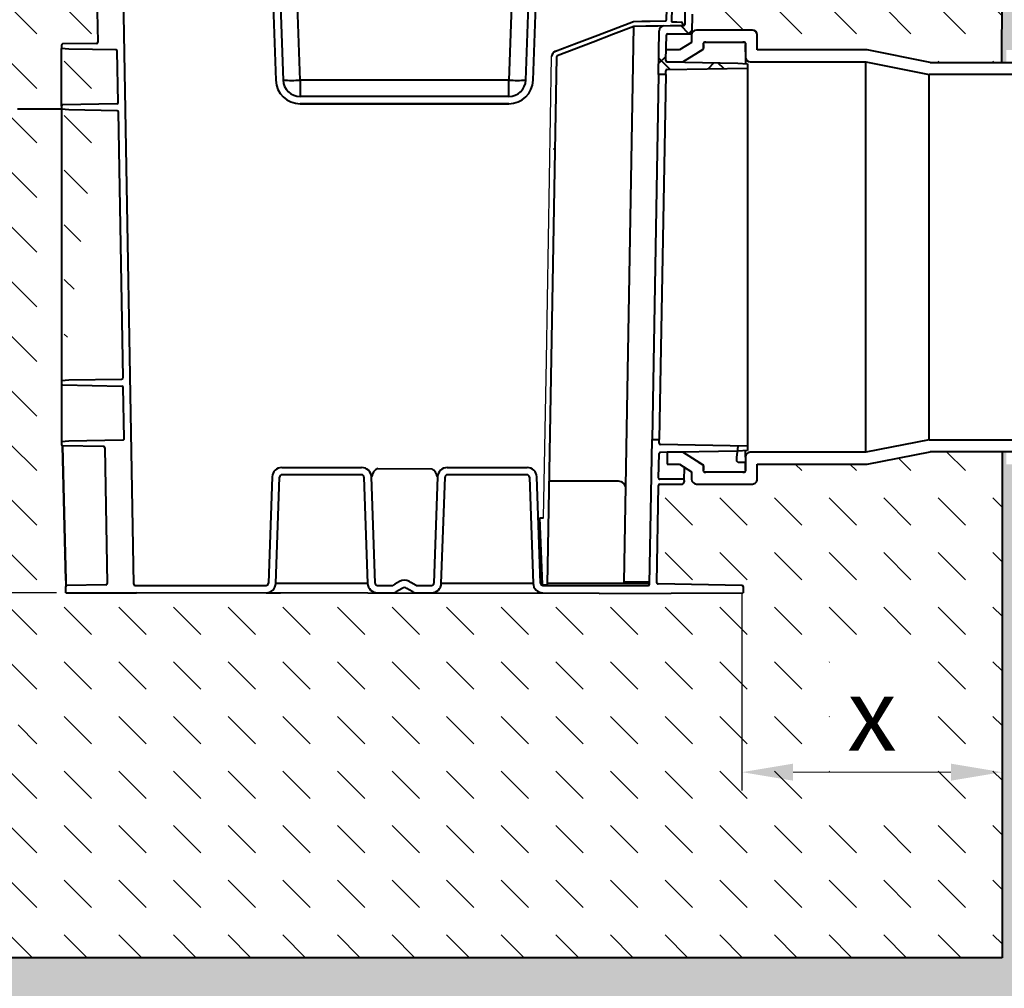
# Model space of a CAD drawing. Units: millimetres. Extents: x 0 to 1782, y 0 to 1260.
# Drawn here: x 677 to 1082, y 453 to 851 of the extents above; entities that cross this region are included whole.
import ezdxf

# ---------------------------------------------------------------- set-up
doc = ezdxf.new("R2010")
doc.units = ezdxf.units.MM
doc.header["$LTSCALE"] = 0.5
doc.header["$PDSIZE"] = -1
doc.linetypes.add('ACAD_ISO02W100', pattern=[15, 12, -3])
for name, color, linetype, lineweight in [('HAURATON_ConstructionSite_Contour', 7, 'Continuous', 40), ('HAURATON_ConstructionSite_Hatching', 8, 'Continuous', 15), ('HAURATON_Dimensioning', 1, 'Continuous', 20), ('HAURATON_Product_Contour', 7, 'Continuous', 40)]:
    doc.layers.add(name, color=color, linetype=linetype, lineweight=lineweight)
doc.styles.add('Hauraton_Platzhalter', font='arial.ttf', dxfattribs={"width": 0.948})
doc.dimstyles.new('Bem M1_6', dxfattribs={"dimscale": 6, "dimtxt": 5, "dimasz": 3.5, "dimexe": 1.25, "dimexo": 0.625, "dimgap": 0.825, "dimtad": 1, "dimtxsty": 'Hauraton_Platzhalter', "dimcen": 3.5, "dimclrd": 256, "dimclrt": 256, "dimazin": 0, "dimtfac": 1, "dimtmove": 0, "dimatfit": 3, "dimfxl": 1, "dimtfillclr": 256, "dimlwd": -1, "dimarcsym": 0})
pattern_1 = [(135, (684.512833, 1204.303208765514), (-22.45064030267288, 1.77635683940025e-15), [15.875, -15.875])]

# ---------------------------------------------------------------- blocks, each defined once
blk = doc.blocks.new('*D3')
at = {"layer": 'Defpoints', "color": 0, "transparency": 16777216}
for p in [(1081.150704411598, 631.2137756815216), (974.2801638614906, 618.9201857619008), (1081.150704411598, 541.5518651957977)]:
    blk.add_point(p, dxfattribs=at)
at = {"layer": 'HAURATON_Dimensioning', "color": 0, "lineweight": -2, "transparency": 16777216}
for p, q in [((1081.150704411598, 627.4637756815216), (1081.150704411598, 534.0518651957977)), ((974.2801638614906, 615.1701857619008), (974.2801638614906, 534.0518651957977))]:
    blk.add_line(p, q, dxfattribs=at)
at = {"layer": 'HAURATON_Dimensioning', "transparency": 16777216}
blk.add_line((995.2801638614906, 541.5518651957977), (1060.150704411598, 541.5518651957977), dxfattribs=at)
for points in [[(995.2801638614906, 545.0518651957977), (995.2801638614906, 538.0518651957977), (974.2801638614906, 541.5518651957977)], [(1060.150704411598, 545.0518651957977), (1060.150704411598, 538.0518651957977), (1081.150704411598, 541.5518651957977)]]:
    blk.add_solid(points, dxfattribs=at)
at = {"layer": 'HAURATON_Dimensioning', "transparency": 16777216, "insert": (1027.715434136544, 561.5018651957978), "char_height": 30, "attachment_point": 5, "style": 'Hauraton_Platzhalter', "bg_fill": 3, "box_fill_scale": 1.1, "bg_fill_color": 256, "bg_fill_true_color": 13158600, "bg_fill_transparency": 0}
blk.add_mtext('x', dxfattribs=at)
blk = doc.blocks.new('*D4')
at = {"layer": 'Defpoints', "color": 0, "transparency": 16777216}
for p in [(696.3699711649231, 615.30918718073), (665.3688135103366, 465.3066976484465), (803.6209285640596, 465.3066976484465)]:
    blk.add_point(p, dxfattribs=at)
at = {"layer": 'HAURATON_Dimensioning', "color": 0, "lineweight": -2, "transparency": 16777216}
for p, q in [((692.6199711649231, 615.30918718073), (657.8688135103366, 615.30918718073)), ((799.8709285640596, 465.3066976484465), (657.8688135103366, 465.3066976484465))]:
    blk.add_line(p, q, dxfattribs=at)
at = {"layer": 'HAURATON_Dimensioning', "transparency": 16777216}
blk.add_line((665.3688135103366, 594.30918718073), (665.3688135103366, 486.3066976484465), dxfattribs=at)
for points in [[(661.8688135103366, 594.30918718073), (668.8688135103366, 594.30918718073), (665.3688135103366, 615.30918718073)], [(661.8688135103366, 486.3066976484465), (668.8688135103366, 486.3066976484465), (665.3688135103366, 465.3066976484465)]]:
    blk.add_solid(points, dxfattribs=at)
at = {"layer": 'HAURATON_Dimensioning', "transparency": 16777216, "insert": (645.4188135103366, 565.3091871807297), "char_height": 30, "attachment_point": 5, "rotation": 90, "style": 'Hauraton_Platzhalter', "bg_fill": 3, "box_fill_scale": 1.1, "bg_fill_color": 256, "bg_fill_true_color": 13158600, "bg_fill_transparency": 0}
blk.add_mtext('z', dxfattribs=at)
blk = doc.blocks.new('*D5')
at = {"layer": 'Defpoints', "color": 0, "transparency": 16777216}
for p in [(694.1388756379292, 964.206140721285), (664.9308144632523, 615.30918718073), (696.3699711649231, 615.30918718073)]:
    blk.add_point(p, dxfattribs=at)
at = {"layer": 'HAURATON_Dimensioning', "color": 0, "lineweight": -2, "transparency": 16777216}
for p, q in [((690.3888756379292, 964.206140721285), (657.4308144632522, 964.206140721285)), ((692.6199711649231, 615.30918718073), (657.4308144632523, 615.30918718073))]:
    blk.add_line(p, q, dxfattribs=at)
at = {"layer": 'HAURATON_Dimensioning', "transparency": 16777216}
blk.add_line((664.9308144632522, 943.206140721285), (664.9308144632523, 636.30918718073), dxfattribs=at)
for points in [[(661.4308144632522, 943.206140721285), (668.4308144632522, 943.206140721285), (664.9308144632522, 964.206140721285)], [(661.4308144632523, 636.30918718073), (668.4308144632523, 636.30918718073), (664.9308144632523, 615.30918718073)]]:
    blk.add_solid(points, dxfattribs=at)
at = {"layer": 'HAURATON_Dimensioning', "transparency": 16777216, "insert": (640.5708553909467, 839.3091871807299), "char_height": 30, "attachment_point": 5, "rotation": 90, "style": 'Hauraton_Platzhalter', "bg_fill": 3, "box_fill_scale": 1.1, "bg_fill_color": 256, "bg_fill_true_color": 13158600, "bg_fill_transparency": 0}
blk.add_mtext('y', dxfattribs=at)

msp = doc.modelspace()

# ---------------------------------------------------------------- hatches: boundary and pattern name
at = {"layer": 'HAURATON_ConstructionSite_Hatching'}
h = msp.add_hatch(dxfattribs=at)
h.set_pattern_fill('DASH', color=256, scale=5, angle=135)
h.set_pattern_definition(pattern_1)
edge = h.paths.add_edge_path()
edge.add_line((1081.150704411598, 673.3091871807299), (1051.670704411597, 673.3091881469816))
edge.add_line((1051.670704411597, 673.3091881469816), (1025.670704411597, 668.159188088541))
edge.add_line((1025.670704411597, 668.159188088541), (980.5707044115971, 668.159188088541))
edge.add_line((980.5707044115971, 668.159188088541), (979.9849179780142, 660.5949744556586))
edge.add_line((979.9849179780142, 660.5949744556586), (955.570704411597, 660.0091880092414))
edge.add_line((955.570704411597, 660.0091880092414), (940.4746429930874, 659.4408373618435))
edge.add_line((940.4746429930874, 659.4408373618435), (939.7760785897635, 619.4201096094787))
edge.add_line((939.7760785897635, 619.4201096094787), (974.7714376582717, 618.3388439324524))
edge.add_line((974.7714376582717, 618.3388439324524), (974.7867900639146, 615.3092649791179))
edge.add_line((974.7867900639146, 615.3092649791179), (725.4141482100954, 615.3091871807299))
edge.add_line((725.4141482100954, 615.3091871807299), (696.3699711649228, 615.3091871807301))
edge.add_line((696.3699711649228, 615.3091871807301), (696.3699711649228, 617.8178385491724))
edge.add_line((696.3699711649228, 617.8178385491724), (696.3699711649224, 618.3388439324515))
edge.add_line((696.3699711649224, 618.3388439324515), (696.3699711649224, 620.3091871807486))
edge.add_line((696.3699711649224, 620.3091871807486), (695.0257559901986, 675.7275612075078))
edge.add_arc((695.0707044141591, 676.2255367508285), 0.5000000025620265, 180.0000000001042, 264.84232716929586, ccw=False)
edge.add_line((694.5707044115971, 676.2255367508276), (694.5707044115975, 677.5341881377108))
edge.add_line((694.5707044115975, 677.5341881377108), (694.570704411597, 701.225537166443))
edge.add_line((694.570704411597, 701.225537166443), (694.5707044115975, 702.5341885666578))
edge.add_line((694.5707044115975, 702.5341885666578), (719.4160420315775, 881.0074872230696))
edge.add_line((719.4160420315775, 881.0074872230696), (719.4160420315777, 964.2061407212841))
edge.add_line((719.4160420315777, 964.2061407212841), (694.1398188596844, 964.0517351398121))
edge.add_line((694.1398188596844, 964.0517351398121), (589.9907044115971, 898.3091871807296))
edge.add_line((589.9907044115971, 898.3091871807296), (589.9907044115974, 465.3066976484463))
edge.add_line((589.9907044115974, 465.3066976484463), (1081.150704411598, 465.3066976484463))
edge.add_line((1081.150704411598, 465.3066976484463), (1081.150704411598, 673.3091871807299))
h.paths.add_polyline_path([(676.8001231965576, 547.9153263348908), (676.8001231965576, 582.7806469351635), (614.9788407954662, 582.7806469351635), (614.9788407954662, 547.9153263348908)], flags=16)
h.paths.add_polyline_path([(1010.282773836408, 530.1205555095768), (1045.148094436681, 530.1205555095768), (1045.148094436681, 591.9418379106681), (1010.282773836408, 591.9418379106681)], flags=16)
h = msp.add_hatch(dxfattribs=at)
h.set_pattern_fill('DASH', color=256, scale=5, angle=135)
h.set_pattern_definition(pattern_1)
h.paths.add_polyline_path([(977.0025331852667, 964.2061407212841), (953.1848614417253, 964.6218797280067), (951.7253667916183, 881.0074872230717), (959.2413770652109, 888.5234974966646, 0.1943803091377274), (959.5341179791808, 889.213151871414), (959.553553979556, 890.3266395871675, -0.4091108014276034), (960.5534016747124, 891.3091871807299), (962.0620530431552, 891.3091871807299), (976.2800890267135, 891.3091871807297, 0.1482533730250185), (976.5577397020088, 891.3933625752671)])
h.paths.add_polyline_path([(977.0025331852667, 964.2061407212841), (976.6916175214375, 913.3091871807296), (981.150704411597, 913.3091871807296), (981.150704411597, 890.5199478428069, -0.4091108014277067), (978.2030616309088, 887.5204047573377), (965.0619782083784, 887.2910262929704, 0.4091108014277074), (964.570704411597, 886.7911024453922), (964.570704411597, 879.3991871807291), (959.3757296647666, 871.5265445585453, -0.6681786379192902), (960.5707044115973, 871.0315698117147), (960.570704411597, 853.2490248766427), (953.857055258417, 853.1318376947686), (953.7432019701905, 846.6091871807298), (980.570704411597, 846.6091871807298), (980.570704411597, 838.4591871807299), (1025.670704411597, 838.4591871807299), (1025.670704411597, 838.4591862729187), (1051.670699533436, 833.3091871807299), (1081.005067990109, 833.3091871807299), (1081.295929076354, 898.2173001809516)])
h = msp.add_hatch(dxfattribs=at)
h.set_pattern_fill('AR-CONC', color=256, scale=0.2)
h.set_pattern_definition([(49.99999999999999, (684.512833, 1204.303208765514), (36.4369337992008, -3.187817107780617), [3.81, -41.91]), (355, (684.512833, 1204.303208765514), (-7.048684284993868, 38.21136904780703), [3.048, -33.528116834]), (100.4514447, (687.5492344, 1204.037558065514), (29.38824941807066, 35.02355038243902), [3.23800176, -35.61804891999999]), (46.18420000000001, (684.512833, 1214.463208765514), (54.21580817842599, -8.40846558654543), [5.715, -62.865]), (96.63555760999996, (689.030813, 1213.762508765514), (47.48082681030061, 49.48522491954431), [4.857004628, -53.427121632]), (351.1841511700001, (684.512833, 1214.463208765514), (47.48082681299541, 49.48522491710654), [4.571993414, -50.291946384]), (21, (689.592833, 1211.923208765513), (30.3228782538265, -20.45303963741752), [3.81, -41.91]), (326.0000000000001, (689.592833, 1211.923208765513), (12.36040566952942, 36.83759322446385), [3.048, -33.528]), (71.45144499999999, (692.11973952, 1210.218788785514), (42.68328385574323, 16.38455377718105), [3.23800176, -35.61798752]), (37.50000000000001, (684.512833, 1204.303208765514), (0.6177206501183634, 16.91100777463062), [0, -33.1216, 0, -34.036, 0, -33.655]), (7.499999999999999, (684.512833, 1204.303208765514), (13.36393250206115, 20.0361149636239), [0, -19.4056, 0, -32.3596, 0, -12.827]), (327.5, (673.184433, 1204.303208765514), (27.11811903337428, -1.145748798534689), [0, -12.7, 0, -39.624, 0, -52.578]), (317.5, (668.104433, 1204.303208765514), (29.62583627720361, 5.085298206666606), [0, -16.51, 0, -26.3144, 0, -37.338])])
edge = h.paths.add_edge_path()
edge.add_line((1292.174706005803, 572.1222067929345), (1270.148329771842, 586.8653831806739))
edge.add_line((1270.148329771842, 586.8653831806739), (1238.257813940329, 618.7558990121877))
edge.add_line((1238.257813940329, 618.7558990121877), (1233.909107236032, 614.4071923078891))
edge.add_arc((1232.494893673659, 615.8214058702622), 2.000000000000177, 225, 315.00000000000466, ccw=False)
edge.add_line((1231.080680111286, 614.4071923078891), (1214.817224143995, 630.6706482751802))
edge.add_arc((1216.231437706369, 632.0848618375538), 2.000000000000739, 135.0000000000161, 225.0000000000023, ccw=False)
edge.add_line((1214.817224143995, 633.499075399927), (1216.973899826614, 635.6557510825448))
edge.add_line((1216.973899826614, 635.6557510825448), (1215.63039694236, 641.383316010156))
edge.add_line((1215.63039694236, 641.383316010156), (1212.094863036427, 644.9188499160884))
edge.add_line((1212.094863036427, 644.9188499160884), (1215.736462959538, 648.5604498391999))
edge.add_line((1215.736462959538, 648.5604498391999), (1190.987725618009, 673.3091871807294))
edge.add_line((1190.987725618009, 673.3091871807294), (1164.987725618009, 668.1591871807293))
edge.add_line((1164.987725618009, 668.1591871807293), (1119.887725618009, 668.1591871807298))
edge.add_line((1119.887725618009, 668.1591871807298), (1119.887725618009, 662.0091871807297))
edge.add_arc((1117.887725618009, 662.0091871807297), 2, 270, 360, ccw=False)
edge.add_line((1117.887725618009, 660.0091871807297), (1094.887725618009, 660.0091871807297))
edge.add_arc((1094.887725618009, 662.0091871807297), 2, 180, 270, ccw=False)
edge.add_line((1092.887725618009, 662.0091871807297), (1092.887725618009, 665.0591871807299))
edge.add_line((1092.887725618009, 665.0591871807299), (1087.887725618009, 668.1591871807298))
edge.add_line((1087.887725618009, 668.1591871807298), (1082.887725618009, 668.1591871807298))
edge.add_line((1082.887725618009, 668.1591871807298), (1082.887725618009, 673.3091871807299))
edge.add_line((1082.887725618009, 673.3091871807299), (1081.150704411598, 673.3091871807299))
edge.add_line((1081.150704411598, 673.3091871807299), (1081.150704411598, 465.3066976484463))
edge.add_line((1081.150704411598, 465.3066976484463), (589.9907044115974, 465.3066976484463))
edge.add_line((589.9907044115974, 465.3066976484463), (590.0684869359213, 898.3091871807296))
edge.add_line((590.0684869359213, 898.3091871807296), (289.9907044115973, 898.3091871807296))
edge.add_line((289.9907044115973, 898.3091871807296), (289.9907044115974, 405.9886347361771))
edge.add_line((289.9907044115974, 405.9886347361771), (1381.150704411598, 405.9886347361771))
edge.add_line((1381.150704411598, 405.9886347361771), (1381.150704411598, 483.1462083871399))
edge.add_line((1381.150704411598, 483.1462083871399), (1292.174706005803, 572.1222067929345))
edge = h.paths.add_edge_path()
edge.add_line((1381.150704411598, 898.3091871807299), (1081.296340833087, 898.3091871807296))
edge.add_line((1081.296340833087, 898.3091871807296), (1081.005067990109, 833.3091871807299))
edge.add_line((1081.005067990109, 833.3091871807299), (1082.887725618009, 833.3091871807299))
edge.add_line((1082.887725618009, 833.3091871807299), (1082.887725618008, 833.5591871807299))
edge.add_line((1082.887725618008, 833.5591871807299), (1082.887725618008, 838.4591871807299))
edge.add_line((1082.887725618008, 838.4591871807299), (1087.887725618009, 838.4591871807299))
edge.add_line((1087.887725618009, 838.4591871807299), (1092.887725618009, 841.5591871807299))
edge.add_line((1092.887725618009, 841.5591871807299), (1092.887725618008, 844.6091871807296))
edge.add_arc((1094.887725618009, 844.6091871807296), 2.000000000000455, 90, 180, ccw=False)
edge.add_line((1094.887725618009, 846.60918718073), (1117.887725618009, 846.60918718073))
edge.add_arc((1117.887725618009, 844.6091871807296), 2.000000000000455, 0, 90, ccw=False)
edge.add_line((1119.887725618009, 844.6091871807296), (1119.887725618009, 838.4591871807299))
edge.add_line((1119.887725618009, 838.4591871807299), (1164.987725618009, 838.4591871807295))
edge.add_line((1164.987725618009, 838.4591871807295), (1190.987725618007, 833.3091871807296))
edge.add_arc((1190.987725618009, 673.3091871807294), 160.0000000000002, 44.99999999999949, 90.00000000000051, ccw=False)
edge.add_line((1304.124810607857, 786.4462721705763), (1328.873547949386, 761.697534829048))
edge.add_line((1328.873547949386, 761.697534829048), (1332.515147872497, 765.3391347521585))
edge.add_line((1332.515147872497, 765.3391347521585), (1336.050681778429, 761.8036008462261))
edge.add_line((1336.050681778429, 761.8036008462261), (1341.77824670604, 760.4600979619706))
edge.add_line((1341.77824670604, 760.4600979619706), (1343.934922388659, 762.6167736445905))
edge.add_arc((1345.349135951033, 761.2025600822172), 2.000000000000418, 44.999999999997726, 135.0000000000069, ccw=False)
edge.add_line((1346.763349513406, 762.6167736445907), (1363.026805480696, 746.3533176772996))
edge.add_arc((1361.612591918323, 744.9391041149269), 1.999999999999775, -45.000000000002274, 44.99999999999312, ccw=False)
edge.add_line((1363.026805480696, 743.5248905525539), (1358.678098776399, 739.1761838482569))
edge.add_line((1358.678098776399, 739.1761838482569), (1381.150704411598, 716.7035782130574))
edge.add_line((1381.150704411598, 716.7035782130574), (1381.150704411598, 898.3091871807299))
at = {"layer": 'HAURATON_Product_Contour'}
h = msp.add_hatch(dxfattribs=at)
h.set_pattern_fill('ANSI37', color=256, scale=5, style=0)
h.set_pattern_definition([(45, (-731.4223558234087, 508.4218023711837), (-11.22532015133644, 11.22532015133644), []), (135, (-731.4223558234087, 508.4218023711837), (-11.22532015133644, -11.22532015133644), [])])
edge = h.paths.add_edge_path(flags=0)
edge.add_line((953.857055258417, 853.1318376947686), (959.570704411597, 853.2315698117143))
edge.add_line((959.570704411597, 853.2315698117145), (959.570704411597, 855.2315698117145))
edge.add_line((959.570704411597, 855.2315698117145), (953.8954353558061, 855.3306320015683))
edge.add_line((953.8954353558061, 855.3306320015683), (953.9558569608334, 858.7921834352421))
edge.add_arc((953.455933113255, 858.800909638461), 0.5, 358.999999999999, 446.9999999999954)
edge.add_line((953.4821010913765, 859.3002244058382), (950.9681258343126, 859.4319762662335))
edge.add_line((950.9681258343126, 859.4319762662337), (950.7851415098976, 848.9488113414727))
edge.add_arc((950.2852176623192, 848.9575375446914), 0.5000000000000004, 271.0000000000539, 358.99999999999824, ccw=False)
edge.add_line((950.2939438655385, 848.457613697113), (942.2016679199587, 848.316362495066))
edge.add_arc((942.2365727328324, 846.3166671047532), 2, 90.99999999999525, 179.0000000000015)
edge.add_line((940.2368773425196, 846.3515719176278), (939.9219463454774, 828.3091871807299))
edge.add_line((939.9219463454774, 828.3091871807296), (942.922174837543, 828.3091871807296))
edge.add_line((942.922174837543, 828.3091871807296), (942.9501994355605, 829.9147153258689))
edge.add_arc((943.450123283139, 829.9059891226502), 0.5, 91.00000000000102, 178.9999999999974, ccw=False)
edge.add_line((943.4413970799205, 830.4059129702284), (976.570704411597, 830.9841871807296))
edge.add_line((976.570704411597, 830.9841871807296), (976.570704411597, 832.7841871807293))
edge.add_line((976.570704411597, 832.7841871807293), (972.5066221030543, 833.0551260012987))
edge.add_line((972.5066221030538, 833.0551260012987), (943.5139251461933, 833.5611954091248))
edge.add_arc((943.522651349414, 834.0611192567033), 0.5, 179.0000000000105, 268.9999999997901, ccw=False)
edge.add_line((943.022727501836, 834.0698454599219), (943.206682148807, 844.6086001267072))
edge.add_arc((943.7066059963854, 844.5998739234885), 0.5000000000000004, 89.9999999999992, 178.9999999999844, ccw=False)
edge.add_line((943.7066059963854, 845.0998739234885), (953.2255081777307, 845.0998739234885))
edge.add_arc((953.2255081777303, 845.5998739234885), 0.5, 270.0000000000008, 359.0000000000121)
edge.add_line((953.7254320253087, 845.5911477202699), (953.857055258417, 853.1318376947686))

# ---------------------------------------------------------------- linework, layer by layer
at = {"layer": 'HAURATON_ConstructionSite_Contour'}
for p, q in [((1081.296340833087, 898.3091871807296), (1081.005067990109, 833.3091871807299)), ((1081.150704411598, 673.3091871807299), (1081.150704411598, 465.3066976484463)), ((1081.150704411598, 465.3066976484463), (589.9907044115974, 465.3066976484463))]:
    msp.add_line(p, q, dxfattribs=at)
at = {"layer": 'HAURATON_Product_Contour'}
for p, q in [((777.2298613533771, 982.6911964459005), (782.7030286243798, 825.9601922137053)), ((780.2280338344344, 982.7958949360082), (785.7012011054371, 826.064890703813)), ((792.6969368945706, 826.064890703813), (787.2237696235684, 982.7958949360082)), ((883.9176391996257, 982.7958949360082), (878.4444719286225, 826.064890703813)), ((885.4402077177565, 826.064890703813), (890.9133749887592, 982.7958949360082)), ((888.4383801988138, 825.9601922137053), (893.9115474698165, 982.6911964459005)), ((708.8682037244484, 876.9032311374883), (709.4836459489902, 841.644569707558)), ((724.373521712022, 618.8004609775114), (719.995494818827, 869.6174537070772)), ((950.9681258343126, 859.4319762662337), (950.7851415098976, 848.9488113414725)), ((943.3189110007165, 850.8834641747374), (943.3978962848532, 855.4085280723459)), ((945.405862351211, 855.8649037083533), (945.3046384407653, 850.0657897628284)), ((953.857055258417, 853.1318376947686), (953.7254320253087, 845.5911477202699)), ((925.8615276778273, 619.6391871807307), (929.8492800372101, 848.097366842851)), ((939.9219463454774, 828.3091871807296), (940.2368773425196, 846.3515719176278)), ((942.2016679199583, 848.316362495066), (950.2939438655385, 848.457613697113)), ((949.7933209913917, 849.4174135224355), (949.7763404400575, 848.4445983880312)), ((978.570704411597, 846.6091871807298), (955.570704411597, 846.6091871807298)), ((943.022727501836, 834.0698454599219), (943.206682148807, 844.608600126707)), ((943.7066059963854, 845.0998739234885), (953.2255081777303, 845.0998739234885)), ((953.570704411597, 844.6091871807298), (953.570704411597, 841.5591871807299)), ((959.4707044115967, 841.7091871807299), (958.9707044115967, 841.7091871807299)), ((958.9707044115967, 841.7091871807299), (975.170704411597, 841.7091871807299)), ((975.170704411597, 841.7091871807299), (974.670704411597, 841.7091871807299)), ((980.570704411597, 838.4591871807299), (980.570704411597, 844.6091871807298)), ((694.570704411597, 840.3928385491722), (694.570704411597, 839.0841871807299)), ((697.5702474970662, 838.8318299614182), (694.570704411597, 839.0841871807299)), ((694.570704411597, 815.3928385491722), (694.570704411597, 839.0841871807299)), ((708.9924483046307, 841.1359196567612), (695.0619782083795, 840.8927623967504)), ((717.0572746642856, 838.4916826369565), (697.5702474970662, 838.8318299614182)), ((709.4837385029323, 841.6392672957579), (709.4836459489902, 841.644569707558)), ((717.9186712190226, 816.7918036213173), (717.5484723086447, 838.000484992597)), ((948.570704411597, 838.4591871807299), (943.0993437465645, 838.4591871807297)), ((953.570704411597, 841.5591871807299), (948.570704411597, 838.4591871807299)), ((949.9664558686814, 833.5591871807299), (958.2341742460276, 838.6851725746844)), ((958.2341823093452, 838.6842408342366), (956.4707044115967, 837.5908382128032)), ((958.2341742460276, 838.6851725746844), (958.2341742460276, 838.6842358347678)), ((958.4707044115967, 839.1101239205407), (958.4707044115967, 841.2091871807299)), ((958.4707044115967, 840.7091871807299), (958.4707044115967, 839.1091871807298)), ((975.670704411597, 841.2091871807299), (975.670704411597, 835.5591871807299)), ((975.670704411597, 837.7091871807299), (975.670704411597, 840.7091871807299)), ((1025.670704411597, 838.4591862729187), (980.570704411597, 838.4591862729187)), ((1051.670704411597, 833.3091862144786), (1025.670704411597, 838.4591862729187)), ((898.0514176586084, 835.5587808689158), (894.2650747250714, 618.6393394855738)), ((975.670704411597, 835.5591871807299), (975.670704411597, 832.8441871807293)), ((942.922174837543, 828.3091871807296), (942.9501994355605, 829.9147153258689)), ((943.4413970799205, 830.4059129702284), (976.570704411597, 830.9841871807296)), ((943.5139251461933, 833.561195409125), (972.5066221030543, 833.0551260012987)), ((943.570704411597, 833.5591871807299), (949.9664558686814, 833.5591871807299)), ((949.9664558686814, 833.5591871807299), (949.9664558686814, 833.4485660664127)), ((972.5066221030543, 833.0551260012987), (976.570704411597, 832.7841871807293)), ((976.570704411597, 832.7841871807293), (976.570704411597, 830.9841871807296)), ((976.570704411597, 830.9841861855562), (976.5707044115975, 675.6341881759035)), ((977.6707044115974, 833.5591862174886), (1025.190084809132, 833.5591862174886)), ((1025.190084809132, 833.5591862174886), (1051.190084809132, 828.4091861514341)), ((1025.190084809132, 673.0591881439714), (1025.190084809132, 833.5591862174886)), ((1051.670699533435, 833.3091871807299), (1135.887725618009, 833.3091871807299)), ((878.4444719286225, 826.064890703813), (792.6969368945706, 826.064890703813)), ((792.6969368945706, 826.064890703813), (792.6969368945706, 819.3091871807305)), ((878.4444719286225, 819.3091871807305), (878.4444719286225, 826.064890703813)), ((939.9219463274871, 828.3091861500618), (937.3036866242355, 678.3091882113981)), ((942.922174837543, 828.3091871807296), (939.9219463454774, 828.3091871807296)), ((942.9221748195532, 828.3091861500618), (940.3039151163011, 678.3091882113981)), ((1135.887725618009, 828.4091871807298), (1051.190079612687, 828.4091871807298)), ((1051.190084809132, 678.2091882100258), (1051.190084809132, 828.4091861514341)), ((878.4444719286225, 819.3091871807305), (792.6969368945706, 819.3091871807305)), ((694.570704411597, 815.3928385491722), (694.570704411597, 814.0841871807299)), ((697.5702474970662, 813.8318299614182), (694.570704411597, 814.0841871807299)), ((694.5707044115975, 814.0841857948024), (694.5707044115975, 702.5341885666578)), ((717.427473574663, 816.2831535705207), (695.0619782083786, 815.8927623967504)), ((717.4937842829322, 813.4840633332212), (697.5702474970662, 813.8318299614182)), ((792.6969368945715, 816.3091871807301), (878.4444719286234, 816.3091871807301)), ((805.9918732163192, 816.3091871807305), (792.6969368945706, 816.3091871807305)), ((841.6051812782712, 816.3091871807305), (805.9918732163192, 816.3091871807305)), ((878.4444719286225, 816.3091871807305), (841.6051812782712, 816.3091871807305)), ((719.8931102202814, 703.6762689969553), (717.9849819519777, 812.9928642746186)), ((694.5707044115975, 702.5341885666578), (697.5702474970667, 702.786545792269)), ((694.5707044115975, 702.5341885666578), (694.5707044115975, 701.225537166443)), ((694.570704411597, 701.225537166443), (694.5707044115975, 677.5341881377108)), ((695.0619782083786, 700.7256133071085), (719.469426793461, 700.2995796974649)), ((697.5702474970667, 702.786545792269), (719.4019125763671, 703.1676189333405)), ((720.3293539368096, 678.6838832153699), (719.9606244382198, 699.8083820417128)), ((694.5707044115975, 677.5341881377108), (697.5702474970667, 677.7865453600218)), ((694.5707044115975, 677.5341881377108), (694.5707044115975, 676.2255367540115)), ((697.5702474970667, 677.7865453600218), (719.8381562926606, 678.175233158521)), ((936.2649579265726, 618.8004609775114), (937.3036866242355, 678.3091882113981)), ((937.3036866242355, 678.3091882113981), (940.3039151163011, 678.3091882113981)), ((940.2770096163877, 676.7677731536844), (940.3039151163011, 678.3091882113981)), ((976.5707044115975, 675.6341881759035), (940.7682072605194, 676.2591230963396)), ((1051.190084809132, 678.2091882100258), (1025.190084809132, 673.0591881439714)), ((1051.190079612687, 678.2091871807299), (1135.887725618009, 678.2091871807299)), ((695.0257532055575, 675.7276760107679), (696.3699711649228, 620.3091871807301)), ((696.3699711649224, 620.3349067431038), (695.0263779162678, 675.7276404318352)), ((711.9022792232468, 675.4316634170843), (695.0619782083795, 675.7256119647097)), ((711.902279246242, 675.431664349386), (711.9022792428709, 675.4316645413644)), ((712.3934768907975, 674.9404666994308), (713.3680717206162, 619.1059662936079)), ((940.0270790218119, 662.4492589800723), (940.2028079125016, 672.5167603851216)), ((972.5066221030543, 673.5632493294904), (940.6940055570699, 673.0079580354409)), ((949.9664558686818, 673.0591881439714), (943.570704411597, 673.0591881439714)), ((943.570704411597, 673.0591881439714), (943.570704411597, 668.15918718073)), ((958.234174246028, 667.9332026921836), (949.9664558686818, 673.0591881439714)), ((972.1707044115974, 670.9091881188381), (972.6707044115974, 675.5591881749438)), ((976.5707044115975, 673.8341881533645), (972.5066221030543, 673.5632493294904)), ((975.6707044115974, 671.0591881205492), (975.6707044115974, 673.7529412517583)), ((976.5707044115975, 675.6341881759035), (976.5707044115975, 673.8341881533645)), ((1025.190084809132, 673.0591881439714), (977.6707044115974, 673.0591881439714)), ((1025.670704411597, 668.159188088541), (1051.670704411597, 673.3091881469816)), ((1135.887725618009, 673.3091871807299), (1051.670699533434, 673.3091871807299)), ((943.570704411597, 668.15918718073), (948.570704411597, 668.159188088541)), ((948.570704411597, 668.159188088541), (953.570704411597, 665.0591880566519)), ((956.4707044115976, 669.0275370658208), (958.2341823093457, 667.9341344326415)), ((972.1707044115974, 669.40918718073), (972.1707044115974, 670.9091881188381)), ((972.6707044115974, 668.9091880966082), (972.1707044115974, 669.40918718073)), ((975.6707044115974, 668.9091880966082), (972.6707044115974, 668.9091880966082)), ((975.6707044115974, 671.0591881205492), (975.6707044115974, 665.40918718073)), ((975.6707044115974, 665.90918718073), (975.6707044115974, 668.9091880966082)), ((980.570704411597, 662.0091880273906), (980.570704411597, 668.159188088541)), ((980.570704411597, 668.159188088541), (1025.670704411597, 668.159188088541)), ((785.179497985413, 666.8091871807299), (817.9619108377819, 666.8091871807299)), ((817.9113583164408, 663.8091871807299), (785.2300505067542, 663.8091871807299)), ((824.5574076842513, 666.4376143054756), (846.7790428990661, 666.3109527054612)), ((853.179497985413, 666.8091871807299), (885.9619108377819, 666.8091871807299)), ((885.9113583164408, 663.8091871807299), (853.2300505067542, 663.8091871807299)), ((950.5109187682956, 661.4318065643808), (950.6063159755195, 666.8971089059266)), ((953.570704411597, 665.0591880566519), (953.570704411597, 662.0091871807301)), ((958.4707044115971, 667.5091880816638), (958.4707044115971, 665.9091880651706)), ((958.4707044115962, 665.4091880601397), (958.4707044115971, 667.5082513418431)), ((958.9707044115976, 664.9091880551657), (959.4707044115976, 664.9091880551657)), ((975.1707044115974, 664.9091880551657), (958.9707044115976, 664.9091880551657)), ((974.6707044115974, 664.9091880551657), (975.1707044115974, 664.9091880551657)), ((781.1819346773364, 662.9487851675401), (779.656787618047, 619.2742876840275)), ((782.7055126204455, 619.16958919392), (784.2306596797353, 662.8440866774324)), ((818.9107491434597, 662.8440866774324), (820.4358962027491, 619.16958919392)), ((823.484621205148, 619.2742876840275), (821.9594741458582, 662.9487851675401)), ((849.1819346773368, 662.9487851675401), (847.656787618047, 619.2742876840275)), ((850.7055126204455, 619.16958919392), (852.2306596797353, 662.8440866774324)), ((886.9107491434597, 662.8440866774324), (888.4358962027491, 619.16958919392)), ((891.484621205148, 619.2742876840275), (889.9594741458582, 662.9487851675401)), ((923.5330906934314, 661.1391871807305), (895.3196321311389, 661.1391871807302)), ((940.474642991267, 659.9408373637746), (949.5021965408223, 659.9408373637746)), ((950.0109949208781, 661.9405327722013), (940.527002869228, 661.9405327722013)), ((950.5109187682956, 661.4318065643808), (950.5020442362897, 660.9233849662949)), ((955.570704411597, 660.0091880092414), (978.570704411597, 660.0091880092414)), ((939.276154742186, 619.4288358126976), (939.9747191435345, 659.449563562586)), ((892.265683898052, 618.6742389822764), (891.2450863521062, 646.1391871807302)), ((891.2450863521062, 646.1391871807302), (892.7450863521062, 646.1391871807302)), ((696.3699711649224, 620.3349067431038), (696.3699711649224, 618.3388439324515)), ((820.4358962027491, 619.1695891939198), (782.705512620445, 619.1695891939198)), ((888.4358962027486, 619.16958919392), (850.705512620445, 619.1695891939198)), ((894.2767669600821, 619.3091871807299), (936.2738377754795, 619.3091871807299)), ((936.2795979469065, 619.6391871807307), (925.8615276778273, 619.6391871807307)), ((696.3699711649224, 618.3388439324515), (696.3699711649228, 617.8178385491724)), ((696.3699711649228, 615.3091871807301), (696.3699711649228, 617.8178385491724)), ((696.3699711649228, 615.3091871807301), (725.4141482100936, 615.3091871807299)), ((712.8768740762562, 618.5973162428111), (696.861244961704, 618.3177623967506)), ((724.8734455596004, 618.3091871807301), (778.6573967910281, 618.3091871807301)), ((915.5707034453462, 615.0091871807299), (725.4141482100936, 615.3091871807299)), ((778.7079493123692, 615.3091871807299), (784.570704411597, 615.3091871807299)), ((824.4334595108257, 615.3091871807299), (830.9008479834865, 615.3091871807299)), ((824.4840120321669, 618.3091871807301), (830.7668729256238, 618.3091871807301)), ((835.070859035739, 617.3299131228935), (835.0707044115975, 617.3299131228935)), ((836.070704411597, 617.3299131228935), (836.070549787456, 617.3299131228935)), ((840.2405608397085, 615.3091871807299), (846.7079493123692, 615.3091871807299)), ((840.3745358975711, 618.3091871807301), (846.6573967910281, 618.3091871807301)), ((892.4840120321669, 618.3091871807301), (935.7650340789942, 618.3091871807301)), ((892.4840120321669, 618.3091871807299), (935.7650340789942, 618.3091871807299)), ((915.5707034453462, 615.0091871807299), (974.7714376582717, 615.3091871807299)), ((974.2801638614906, 618.3177623967501), (939.7673523865451, 618.9201857619007)), ((974.7714376582717, 617.8178385491719), (974.7714376582717, 618.3388439324524)), ((974.7714376582717, 617.8178385491719), (974.7714376582717, 615.3091871807299))]:
    msp.add_line(p, q, dxfattribs=at)
at = {"layer": 'HAURATON_Product_Contour', "color": 7, "linetype": 'Continuous', "lineweight": 25}
for p, q in [((1025.670704411597, 838.4591871807299), (980.570704411597, 838.4591871807299)), ((893.8752776071206, 710.8878003396305), (896.052028718178, 835.5937884482157)), ((937.3036866062448, 678.3091871807296), (939.9219463454774, 828.3091871807296)), ((940.3039150983109, 678.3091871807296), (942.922174837543, 828.3091871807296)), ((892.7450863521062, 646.1391871807302), (893.8752776071206, 710.8878003396305)), ((937.3036866062448, 678.3091871807296), (940.3039150983104, 678.3091871807296)), ((940.2770095987667, 676.7677721441946), (940.3039150983104, 678.3091871807296)), ((940.0270790069671, 662.4492581296531), (940.2028078957974, 672.516759428159)), ((943.570704411597, 673.0591871807299), (943.570704411597, 668.1591871807298)), ((943.570704411597, 668.1591871807298), (948.570704411597, 668.1591871807298)), ((895.3196321311389, 661.1391871807302), (895.0069123260291, 661.1391871807302)), ((940.0270797595231, 662.4493011963239), (940.0270920718654, 662.4499780807485)), ((940.4746429767429, 659.9408365361217), (949.50219652653, 659.9408365361217)), ((939.2761547421856, 619.4288358126976), (939.9747191291644, 659.4495627393401)), ((892.265683898052, 618.6742389822764), (894.2650747250714, 618.6393394855738))]:
    msp.add_line(p, q, dxfattribs=at)
at = {"layer": 'HAURATON_Product_Contour', "flags": 128}
for points in [[(897.6560396839732, 837.8842280872125), (906.2743904100253, 841.1913828542397), (915.0847883813444, 844.5726142403632), (929.6490091577161, 850.1627662386866)], [(929.6490091577161, 850.1627662386866), (933.0667862983128, 850.2222320765381), (936.4845627919376, 850.281735087188), (942.8277034959983, 850.3922663583619)], [(945.3046384407653, 850.0657897628284), (946.429371670959, 850.0264927458493), (947.5541050399961, 849.9871997029666), (949.310850564686, 849.9258350109028)], [(929.8492800372096, 848.0973668428508), (921.5050848823857, 844.8945380280536), (913.1607924731125, 841.6919625970734), (898.3722206420889, 836.0168690999694)], [(949.7763404400575, 848.4445983880312), (944.7910675649341, 848.3576093176537), (939.8057932980291, 848.2707000456498), (934.8275373685665, 848.1839932181028), (929.8492800372096, 848.0973668428508)]]:
    msp.add_lwpolyline(points, dxfattribs=at)
at = {"layer": 'HAURATON_Product_Contour'}
for points in [[(833.5707430620291, 619.9279893342471), (831.6723209348343, 618.8319456748009), (830.7668729256238, 618.3091871807301)], [(840.3745358975711, 618.3091871807301), (838.1736604934736, 619.5798553325644), (837.5706657611654, 619.9279893342471)], [(835.070859035739, 617.3299131228935), (834.9465644883335, 617.2581694066841), (833.0748293346323, 616.1775762288491), (832.1508540338073, 615.6441236712687)], [(838.9905547893877, 615.6441236712687), (837.4396399053212, 616.5395339678546), (836.4946391364538, 617.0851059941067), (836.070549787456, 617.3299131228935)]]:
    msp.add_lwpolyline(points, dxfattribs=at)
for centre, radius, start, end in [((942.8189871531381, 850.892190377956), 0.5000000000002361, 270.9988699142073, 358.9999999999852), ((949.2933971438133, 849.4261397256539), 0.5000000000000068, 358.9999999999982, 87.99957890351926), ((942.2365727328324, 846.3166671047532), 2.000000000000025, 90.99999999997571, 178.9999999999982), ((950.2852176623192, 848.9575375446914), 0.5000000000000148, 271.0000000000539, 358.9999999999982), ((955.570704411597, 844.6091871807298), 2.000000000000227, 90, 179.9999999999609), ((978.570704411597, 844.6091871807298), 2.000000000000227, 0, 90), ((943.7066059963854, 844.5998739234885), 0.5000000000001137, 90, 178.9999999999982), ((953.2255081777303, 845.5998739234885), 0.5000000000000048, 270, 359.0000000000113), ((958.9707044115967, 841.2091871807299), 0.5, 90, 180), ((975.170704411597, 841.2091871807299), 0.5, 1.302755197527456e-10, 90), ((695.070704411597, 840.3928385491722), 0.5000000000001137, 90.99999999987148, 180), ((708.9837221014118, 841.6358435043392), 0.5000000000001205, 271.0000000000018, 1.000000000001775), ((717.0485484610667, 837.9917587893781), 0.5000000000000048, 1.000000000001775, 89.00000000002429), ((898.5516479560692, 835.5501574321222), 2.500000000000036, 110.9923507356107, 178.9999999999982), ((957.9707044115967, 839.1101239205407), 0.5000000000000822, 301.7989128243037, 1.302755197527456e-10), ((957.9707044115967, 839.1091871807298), 0.5, 301.799999999997, 1.302755197527456e-10), ((898.5513415061869, 835.550054665697), 0.5000000000000546, 110.992253733245, 178.9999999999852), ((943.522651349414, 834.0611192567033), 0.5000000000001522, 179.0000000000113, 268.9999999997897), ((977.670704411597, 835.5591871807299), 2.000000000000114, 180, 270), ((943.450123283139, 829.9059891226502), 0.5000000000000068, 91.00000000000178, 178.9999999999982), ((792.6969368945706, 826.3091871807305), 10.00000000000006, 182.0000000000037, 270), ((792.6969368945706, 826.3091871807305), 7.000000000000064, 182.0000000000037, 270), ((789.1990690000043, 876.2490829950461), 50.3059463257706, 266.0128986003834, 273.9871013996164), ((878.4444719286225, 826.3091871807305), 7.000000000000064, 270, 357.999999999996), ((881.9423398231897, 876.2490829950461), 50.30594632577061, 266.0128986003834, 273.9871013996164), ((878.4444719286225, 826.3091871807305), 10.00000000000006, 270, 357.999999999996), ((695.070704411597, 815.3928385491722), 0.4999999999998931, 91.00000000000178, 180), ((717.4187473714442, 816.7830774180986), 0.5000000000002321, 271.0000000000018, 0.9999999999887458), ((717.4850580797138, 812.9841394856428), 0.5000000000000088, 1.000000000001775, 88.99999999999824), ((695.0707044176252, 701.22553716061), 0.5000000060275609, 179.9999993315824, 268.9999993211854), ((719.3931863674334, 703.6675427862194), 0.5000000053997825, 271.000000644156, 1.000000850739298), ((719.4607005833632, 699.7996558428031), 0.5000000072026467, 0.9999994917325886, 88.99999922596558), ((695.0707044141582, 676.2255367508276), 0.500000002561052, 179.9999996351374, 268.9999997116546), ((719.8294300867401, 678.675157008606), 0.500000002553631, 271.0000003045542, 1.000000401220291), ((940.776933467685, 676.7590469476179), 0.5000000037683794, 178.9999996811394, 268.9999995551437), ((711.8935530396475, 674.9317404983319), 0.5000000035345066, 0.9999997499780008, 88.999999620083), ((940.7027317628344, 672.5080341852101), 0.500000002696731, 91.00000028636494, 179.0000003844087), ((977.6707044229079, 671.0591881326604), 2.000000011310817, 90.00000032402127, 180.0000003469628), ((957.9707044049883, 667.5082513426489), 0.5000000066088433, 359.9999999076477, 58.20108675416839), ((957.9707044051902, 667.5091880825821), 0.500000006406708, 359.9999998947634, 58.19999959137677), ((785.179497985413, 662.8091871807299), 4.000000000000069, 90, 177.9999999999964), ((785.2300505067542, 662.8091871807299), 1.000000000000072, 90, 177.9999999999964), ((817.9113583164408, 662.8091871807299), 1.000000000000072, 2.00000000000365, 90), ((817.9619108377819, 662.8091871807299), 4.000000000000069, 2.00000000000365, 90), ((826.0852873706676, 662.8441917452467), 3.904753773610496, 113.0346087579869, 178.4650815711242), ((845.1988283141777, 662.8980428443008), 3.760988148705055, 0.7730439604189842, 65.15534749202936), ((853.179497985413, 662.8091871807299), 4.000000000000057, 90, 177.9999999999964), ((853.2300505067542, 662.8091871807299), 1.000000000000072, 90, 177.9999999999964), ((885.9113583164408, 662.8091871807299), 1, 2.00000000000365, 90), ((885.9113583164403, 662.8091871807299), 1.000000000000076, 2.00000000000365, 90), ((885.9619108377819, 662.8091871807299), 4.000000000000069, 2.00000000000365, 90), ((958.9707044137904, 665.4091880573596), 0.500000002194156, 179.9999996814112, 269.9999997487246), ((975.1707044087484, 665.4091880580152), 0.5000000028495344, 270.0000003264705, 359.9998994705111), ((923.5330906934314, 658.1391871807305), 3, 358.9999999999982, 90), ((940.4746429930874, 659.4408373618435), 0.5000000019310278, 90.00000020859717, 179.0000002876513), ((940.5270028719106, 662.4405327747586), 0.5000000025571012, 178.9999997649845, 269.9999996926019), ((949.5021965371534, 660.9408373676661), 1.000000003891444, 270.0000002102647, 359.0000002942052), ((950.010994918211, 661.4405327696597), 0.5000000025415829, 358.9999997689584, 89.99999969442574), ((955.570704418792, 662.0091880164368), 2.000000007195354, 180.0000239412273, 269.9999997939041), ((978.5707044034943, 662.0091880173443), 2.000000008102916, 270.000000232151, 2.878177057897409e-07), ((778.6573967910281, 619.3091871807299), 0.9999999999999432, 270, 357.999999999996), ((778.7079493123692, 619.3091871807299), 4, 270, 357.999999999996), ((824.4334595108257, 619.3091871807299), 4.000000000000067, 182.0000000000037, 270), ((824.4840120321669, 619.3091871807299), 0.9999999999999432, 182.0000000000037, 270), ((835.5707044115975, 616.4638877191094), 4.000000000000097, 60.000000000001, 119.999999999999), ((835.5707044115975, 616.4638877191094), 3.999980674924216, 60.00047945705806, 119.999520542942), ((846.6573967910281, 619.3091871807299), 0.9999999999999432, 270, 357.999999999996), ((846.7079493123692, 619.3091871807299), 4.000000000000067, 270, 357.999999999996), ((892.4334595108257, 619.3091871807299), 4.000000000000067, 182.0000000000037, 270), ((892.4840120321669, 619.3091871807299), 0.9999999999999432, 182.0000000000037, 270), ((892.4840120321669, 619.3091871807299), 1.000000000000076, 182.0000000000037, 270), ((939.776078589764, 619.4201096094791), 0.5000000000000636, 178.9999999999982, 269.0000000000243), ((696.8699711649224, 617.8178385491724), 0.499999999999946, 90.99999999997571, 180), ((712.8681478730377, 619.0972400903893), 0.5000000000000557, 270.9999999999757, 1.000000000001775), ((724.8734455596004, 618.8091871807301), 0.5000000000002351, 181.0000000000148, 270), ((830.9008473831282, 617.8092120014662), 2.500024820736329, 270.000013759075, 299.9998475784384), ((835.5707044115975, 616.4638877191092), 0.9999226968956677, 60.00767298134723, 119.9923270187139), ((840.2405616905335, 617.8092129362249), 2.500025755495006, 240.00015816175, 269.999980500725), ((935.7650340789942, 618.8091871807301), 0.5000000000000068, 270, 358.9999999999982), ((935.7650340789942, 618.8091871807299), 0.5000000000000068, 270, 358.9999999999982), ((974.2714376582717, 617.8178385491719), 0.5, 0, 89.00000000002429)]:
    msp.add_arc(centre, radius, start, end, dxfattribs=at)
at = {"layer": 'HAURATON_Product_Contour', "color": 7, "linetype": 'Continuous', "lineweight": 25}
for centre, radius, start, end in [((895.5851702165023, 740.7075633413699), 57.01383716446835, 88.64064464634866, 88.95495302595275), ((895.5851702165028, 696.8359904661147), 57.01383716446835, 88.64064464634866, 88.95495302595275), ((940.7769334463446, 676.759045940976), 0.5000000000000078, 178.9999999999982, 268.9999999999982), ((940.7027317433758, 672.5080332249404), 0.5000000000000058, 90.99999999997571, 179.0000000000113), ((940.4746429767429, 659.4408365361217), 0.5000000000000058, 90, 179.0000000000113), ((940.5270028545456, 662.4405319264345), 0.5000000000000078, 178.9999999999982, 270), ((939.7760785897635, 619.4201096094787), 0.5000000000000088, 178.9999999999852, 268.9999999999982)]:
    msp.add_arc(centre, radius, start, end, dxfattribs=at)

# ---------------------------------------------------------------- next in the draw order: dimensions: what is measured, and where the dimension line sits
at = {"layer": 'HAURATON_Dimensioning'}
dim = msp.add_linear_dim(base=(1081.150704411598, 541.5518651957977), p1=(974.2801638614906, 618.9201857619008), p2=(1081.150704411598, 631.2137756815216), text='x', dimstyle='Bem M1_6', override={"dimtfill": 1}, dxfattribs=at)
dim.commit()
dim.dimension.update_dxf_attribs({"geometry": '*D3', "text_midpoint": (1027.715434136544, 541.5518651957977), "dimtype": 128})
dim = msp.add_linear_dim(base=(665.3688135103366, 465.3066976484465), p1=(696.3699711649228, 615.3091871807297), p2=(803.6209285640591, 465.3066976484463), angle=90, text='z', dimstyle='Bem M1_6', override={"dimtfill": 1}, dxfattribs=at)
dim.commit()
dim.dimension.update_dxf_attribs({"geometry": '*D4', "text_midpoint": (665.3688135103366, 565.3091871807297), "dimtype": 128})

# ---------------------------------------------------------------- next in the draw order: dimensions: what is measured, and where the dimension line sits
dim = msp.add_linear_dim(base=(664.9308144632523, 615.30918718073), p1=(694.138875637929, 964.2061407212846), p2=(696.3699711649228, 615.3091871807297), angle=90, text='y', dimstyle='Bem M1_6', override={"dimtfill": 1}, dxfattribs=at)
dim.commit()
dim.dimension.update_dxf_attribs({"geometry": '*D5', "text_midpoint": (664.9308144632523, 839.3091871807299), "dimtype": 128})

# ---------------------------------------------------------------- next in the draw order: linework, layer by layer
at = {"layer": 'HAURATON_ConstructionSite_Contour', "linetype": 'ACAD_ISO02W100', "ltscale": 3}
msp.add_line((694.5707044115975, 814.0841857948024), (589.9907044115974, 814.0841857948024), dxfattribs=at)

doc.saveas('drawing.dxf')
